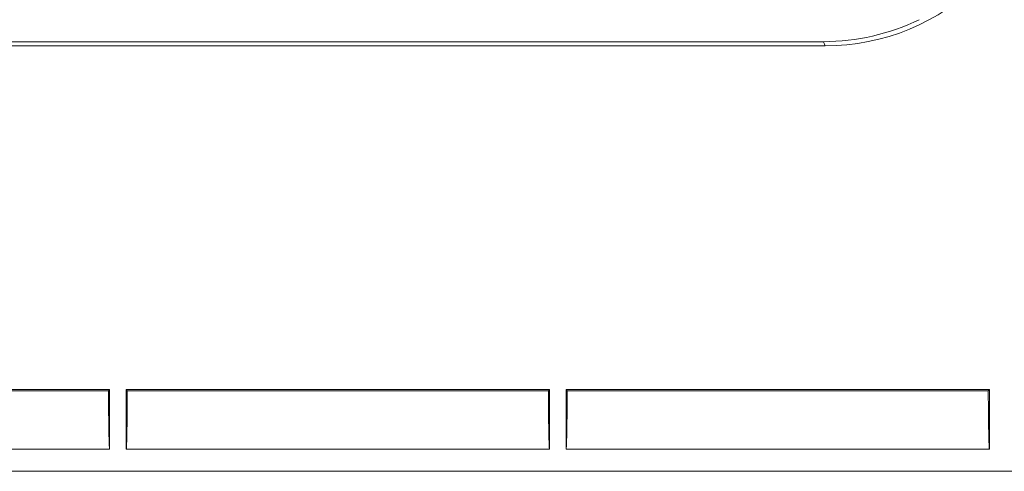
# Model space of a CAD drawing. Units: millimetres. Extents: x 63 to 778, y 22 to 1120.
# Drawn here: x 521 to 565, y 22 to 43 of the extents above; entities that cross this region are included whole.
import ezdxf

# ---------------------------------------------------------------- set-up
doc = ezdxf.new("R2010")
doc.units = ezdxf.units.MM
doc.header["$LTSCALE"] = 12
doc.layers.add('1', color=7, linetype='Continuous')

msp = doc.modelspace()

# ---------------------------------------------------------------- linework, layer by layer
at = {"layer": '1', "linetype": 'Continuous', "lineweight": 9}
for p, q in [((458.7165, 41.84631), (557.161, 41.84631)), ((475.07977, 41.6543), (557.24054, 41.6543)), ((557.24054, 41.6543), (557.161, 41.84631)), ((505.45886, 26.02035), (524.70886, 26.02035)), ((505.51235, 25.96685), (524.65536, 25.96685)), ((524.70886, 26.02035), (524.65536, 25.96685)), ((524.70886, 23.30305), (524.70886, 26.02035)), ((525.45886, 26.02035), (544.70886, 26.02035)), ((525.45886, 23.30305), (525.45886, 26.02035)), ((525.45886, 26.02035), (525.51235, 25.96685)), ((525.51235, 25.96685), (544.65536, 25.96685)), ((544.70886, 26.02035), (544.65536, 25.96685)), ((544.70886, 23.30305), (544.70886, 26.02035)), ((545.45886, 26.02035), (564.70886, 26.02035)), ((545.45886, 23.30305), (545.45886, 26.02035)), ((545.45886, 26.02035), (545.51235, 25.96685)), ((545.51235, 25.96685), (564.65536, 25.96685)), ((564.70886, 26.02035), (564.65536, 25.96685)), ((564.70886, 23.30305), (564.70886, 26.02035)), ((505.45886, 23.30305), (524.70886, 23.30305)), ((525.45886, 23.30305), (544.70886, 23.30305)), ((545.45886, 23.30305), (564.70886, 23.30305)), ((322.55886, 22.30305), (588.35886, 22.30305))]:
    msp.add_line(p, q, dxfattribs=at)
for points in [[(524.65536, 25.96685), (524.65576, 25.88195), (524.65619, 25.79782), (524.65665, 25.71446), (524.65714, 25.63187), (524.65766, 25.55003), (524.6582, 25.46896), (524.65878, 25.38863), (524.65938, 25.30906), (524.66001, 25.23026), (524.66067, 25.15223), (524.66136, 25.07498), (524.66208, 24.99852), (524.66282, 24.92286), (524.6636, 24.84802), (524.66441, 24.77402), (524.66525, 24.70087), (524.66613, 24.62861), (524.66704, 24.55736), (524.66797, 24.48761), (524.66894, 24.41944), (524.66993, 24.35289), (524.67095, 24.28797), (524.67199, 24.2247), (524.67307, 24.16308), (524.67417, 24.10314), (524.67531, 24.04489), (524.67647, 23.98834), (524.67766, 23.93353), (524.67889, 23.88047), (524.68014, 23.82921), (524.68142, 23.78006), (524.68271, 23.73322), (524.68403, 23.68868), (524.68536, 23.64644), (524.68671, 23.60651), (524.68808, 23.56888), (524.68947, 23.53357), (524.69087, 23.50058), (524.6923, 23.46994), (524.69374, 23.44169), (524.6952, 23.41586), (524.69669, 23.3925), (524.69819, 23.37169), (524.69969, 23.35361), (524.7012, 23.33827), (524.70272, 23.32567), (524.70425, 23.31582), (524.70578, 23.30875), (524.70731, 23.30448), (524.70886, 23.30305)], [(525.51235, 25.96685), (525.51195, 25.88189), (525.51152, 25.79763), (525.51106, 25.71413), (525.51057, 25.63138), (525.51005, 25.54938), (525.5095, 25.46813), (525.50893, 25.38763), (525.50832, 25.30788), (525.50769, 25.22888), (525.50703, 25.15065), (525.50634, 25.0732), (525.50562, 24.99652), (525.50486, 24.92065), (525.50408, 24.84558), (525.50327, 24.77134), (525.50242, 24.69797), (525.50154, 24.62563), (525.50064, 24.55473), (525.49971, 24.48531), (525.49875, 24.41739), (525.49776, 24.35101), (525.49674, 24.28619), (525.49569, 24.22293), (525.49461, 24.16127), (525.4935, 24.10122), (525.49236, 24.04281), (525.49119, 23.98605), (525.48999, 23.93097), (525.48876, 23.8779), (525.48752, 23.82702), (525.48625, 23.77832), (525.48496, 23.73179), (525.48365, 23.68744), (525.48231, 23.64529), (525.48096, 23.60534), (525.47958, 23.56761), (525.47819, 23.53215), (525.47677, 23.49896), (525.47532, 23.46811), (525.47387, 23.4398), (525.4724, 23.41414), (525.47093, 23.39111), (525.46945, 23.37073), (525.46796, 23.35299), (525.46647, 23.33789), (525.46496, 23.32546), (525.46345, 23.31573), (525.46192, 23.30872), (525.46039, 23.30447), (525.45886, 23.30305)], [(544.65536, 25.96685), (544.65576, 25.88195), (544.65619, 25.79782), (544.65665, 25.71446), (544.65714, 25.63187), (544.65766, 25.55003), (544.6582, 25.46896), (544.65878, 25.38863), (544.65938, 25.30906), (544.66001, 25.23026), (544.66067, 25.15223), (544.66136, 25.07498), (544.66208, 24.99852), (544.66282, 24.92286), (544.6636, 24.84802), (544.66441, 24.77402), (544.66525, 24.70087), (544.66613, 24.62861), (544.66704, 24.55736), (544.66797, 24.48761), (544.66894, 24.41944), (544.66993, 24.35289), (544.67095, 24.28797), (544.67199, 24.2247), (544.67307, 24.16308), (544.67417, 24.10314), (544.67531, 24.04489), (544.67647, 23.98834), (544.67766, 23.93353), (544.67889, 23.88047), (544.68014, 23.82921), (544.68142, 23.78006), (544.68271, 23.73322), (544.68403, 23.68868), (544.68536, 23.64644), (544.68671, 23.60651), (544.68808, 23.56888), (544.68947, 23.53357), (544.69087, 23.50058), (544.6923, 23.46994), (544.69374, 23.44169), (544.6952, 23.41586), (544.69669, 23.3925), (544.69819, 23.37169), (544.69969, 23.35361), (544.7012, 23.33827), (544.70272, 23.32567), (544.70425, 23.31582), (544.70578, 23.30875), (544.70731, 23.30448), (544.70886, 23.30305)], [(545.51235, 25.96685), (545.51195, 25.88189), (545.51152, 25.79763), (545.51106, 25.71413), (545.51057, 25.63138), (545.51005, 25.54938), (545.5095, 25.46813), (545.50893, 25.38763), (545.50832, 25.30788), (545.50769, 25.22888), (545.50703, 25.15065), (545.50634, 25.0732), (545.50562, 24.99652), (545.50486, 24.92065), (545.50408, 24.84558), (545.50327, 24.77134), (545.50242, 24.69797), (545.50154, 24.62563), (545.50064, 24.55473), (545.49971, 24.48531), (545.49875, 24.41739), (545.49776, 24.35101), (545.49674, 24.28619), (545.49569, 24.22293), (545.49461, 24.16127), (545.4935, 24.10122), (545.49236, 24.04281), (545.49119, 23.98605), (545.48999, 23.93097), (545.48876, 23.8779), (545.48752, 23.82702), (545.48625, 23.77832), (545.48496, 23.73179), (545.48365, 23.68744), (545.48231, 23.64529), (545.48096, 23.60534), (545.47958, 23.56761), (545.47819, 23.53215), (545.47677, 23.49896), (545.47532, 23.46811), (545.47387, 23.4398), (545.4724, 23.41414), (545.47093, 23.39111), (545.46945, 23.37073), (545.46796, 23.35299), (545.46647, 23.33789), (545.46496, 23.32546), (545.46345, 23.31573), (545.46192, 23.30872), (545.46039, 23.30447), (545.45886, 23.30305)], [(564.65536, 25.96685), (564.65576, 25.88195), (564.65619, 25.79782), (564.65665, 25.71446), (564.65714, 25.63187), (564.65766, 25.55003), (564.6582, 25.46896), (564.65878, 25.38863), (564.65938, 25.30906), (564.66001, 25.23026), (564.66067, 25.15223), (564.66136, 25.07498), (564.66208, 24.99852), (564.66282, 24.92286), (564.6636, 24.84802), (564.66441, 24.77402), (564.66525, 24.70087), (564.66613, 24.62861), (564.66704, 24.55736), (564.66797, 24.48761), (564.66894, 24.41944), (564.66993, 24.35289), (564.67095, 24.28797), (564.67199, 24.2247), (564.67307, 24.16308), (564.67417, 24.10314), (564.67531, 24.04489), (564.67647, 23.98834), (564.67766, 23.93353), (564.67889, 23.88047), (564.68014, 23.82921), (564.68142, 23.78006), (564.68271, 23.73322), (564.68403, 23.68868), (564.68536, 23.64644), (564.68671, 23.60651), (564.68808, 23.56888), (564.68947, 23.53357), (564.69087, 23.50058), (564.6923, 23.46994), (564.69374, 23.44169), (564.6952, 23.41586), (564.69669, 23.3925), (564.69819, 23.37169), (564.69969, 23.35361), (564.7012, 23.33827), (564.70272, 23.32567), (564.70425, 23.31582), (564.70578, 23.30875), (564.70731, 23.30448), (564.70886, 23.30305)]]:
    msp.add_lwpolyline(points, dxfattribs=at)
msp.add_arc((450.73, 153.87419), 112.31238, 224.458511, 314.105553, dxfattribs=at)
for centre, end_param in [((557.23928, 51.65582), 6.6758213), ((557.15974, 51.84783), 6.34154118)]:
    msp.add_ellipse(centre, major_axis=(3.82752, -9.24044), ratio=0.999822, start_param=5.89054931, end_param=end_param, dxfattribs=at)

doc.saveas('drawing.dxf')
